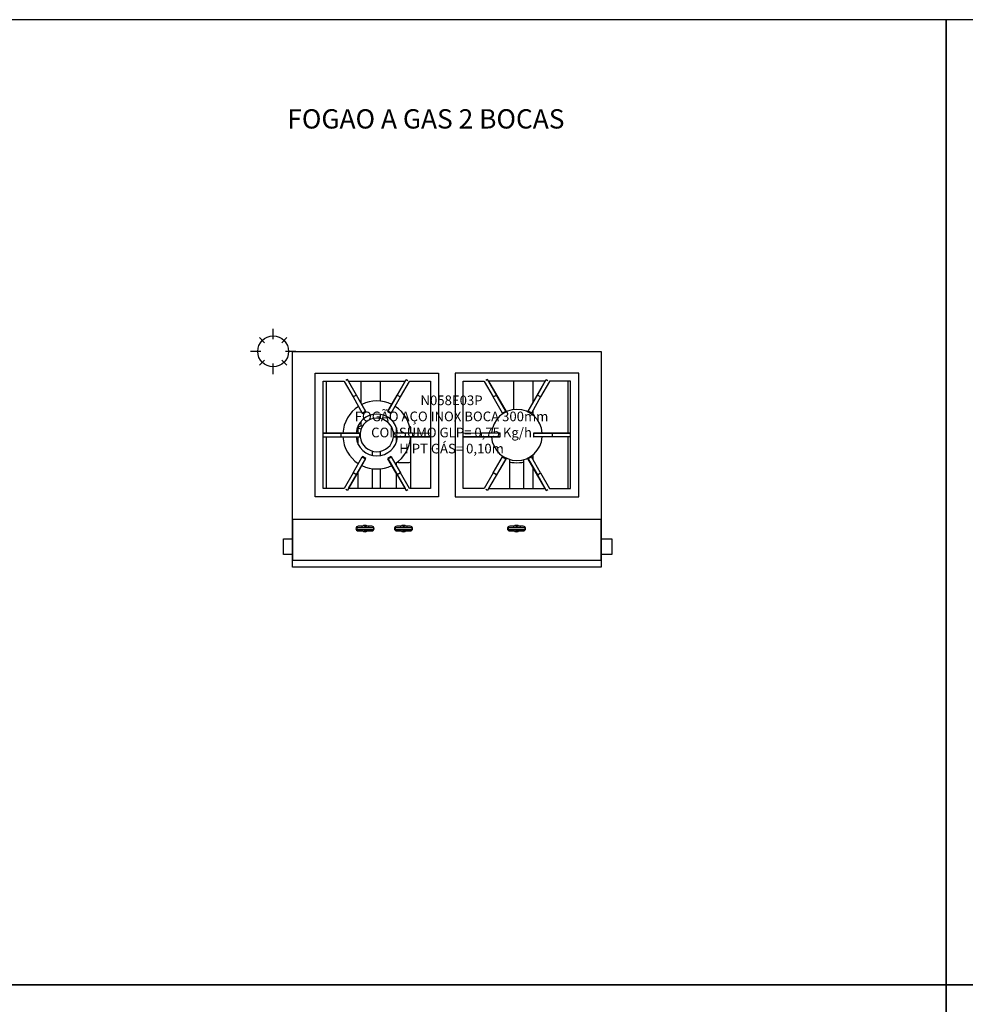
# Model space of a CAD drawing. Units: inches. Extents: x 1 to 10001, y 2514 to 7514.
# Drawn here: x 5101 to 7551, y 4964 to 7514 of the extents above; entities that cross this region are included whole.
import ezdxf

# ---------------------------------------------------------------- set-up
doc = ezdxf.new("R2010")
doc.units = ezdxf.units.IN
doc.header["$MEASUREMENT"] = 0
for name, color, linetype in [('-00202', 100, 'Continuous'), ('TOP_EQP_1', 2, 'Continuous'), ('TOP_EQP_2', 9, 'Continuous'), ('TOP_EQP_TXT', 1, 'Continuous'), ('TOP_TXT', 3, 'Continuous')]:
    doc.layers.add(name, color=color, linetype=linetype)
doc.styles.add('ROMANS', font='romans.shx', dxfattribs={"oblique": 15})
doc.styles.get("Standard").update_dxf_attribs({"font": 'IC-txt.shx'})

msp = doc.modelspace()

# ---------------------------------------------------------------- linework, layer by layer
at = {"layer": '-00202'}
for p, q in [((5758, 6687), (5758, 6714)), ((5735.6, 6677.7), (5722.2, 6691.1)), ((5780.3, 6677.7), (5793.7, 6691.1)), ((5726.3, 6655.3), (5699.3, 6655.3)), ((5722.2, 6619.6), (5735.6, 6632.9)), ((5793.7, 6619.6), (5780.3, 6632.9)), ((5816.6, 6655.3), (5789.6, 6655.3)), ((5758, 6596.7), (5758, 6623.7))]:
    msp.add_line(p, q, dxfattribs=at)
msp.add_circle((5758, 6655.3), 40, dxfattribs=at)
for points in [[(5001.2, 5014.4), (7501.2, 5014.4), (7501.2, 7514.4), (5001.2, 7514.4)], [(7501.2, 5014.4), (10001.2, 5014.4), (10001.2, 7514.4), (7501.2, 7514.4)], [(5001.2, 2514.4), (7501.2, 2514.4), (7501.2, 5014.4), (5001.2, 5014.4)], [(7501.2, 2514.4), (10001.2, 2514.4), (10001.2, 5014.4), (7501.2, 5014.4)]]:
    msp.add_lwpolyline(points, close=True)
at = {"layer": 'TOP_EQP_1'}
for points in [[(6608, 6220.3), (5808, 6220.3), (5808, 6655.3), (6608, 6655.3)], [(5808, 6655.3), (6608, 6655.3), (6608, 6096.8), (5808, 6096.8)], [(6186.5, 6278.8), (5866.5, 6278.8), (5866.5, 6598.8), (6186.5, 6598.8)], [(6229.5, 6598.8), (6229.5, 6278.8), (6549.5, 6278.8), (6549.5, 6598.8)], [(5808, 6114.3), (6608, 6114.3), (6608, 6096.8), (5808, 6096.8)]]:
    msp.add_lwpolyline(points, close=True, dxfattribs=at)
for points in [[(5973.5, 6542.2), (5950.3, 6582.7), (5950.3, 6582.7), (5946, 6580.2)], [(6079.4, 6542.2), (6102.6, 6582.7), (6102.6, 6582.7), (6107, 6580.2)], [(6327.9, 6340.5), (6351.9, 6382.1), (6360.6, 6377.1), (6336.5, 6335.5), (6327.9, 6340.5), (6304.6, 6300), (6304.8, 6299.8), (6250.5, 6299.8), (6250.5, 6433.8), (6250.5, 6438.8), (6250.5, 6577.8), (6304.8, 6577.8), (6304.6, 6577.7), (6327.9, 6537.2), (6336.5, 6542.2), (6313.3, 6582.7), (6313.3, 6582.7), (6309, 6580.2)], [(6451, 6537.2), (6442.4, 6542.2), (6465.6, 6582.7), (6465.6, 6582.7), (6470, 6580.2)], [(5964.9, 6340.5), (5988.9, 6382.1), (5997.6, 6377.1), (5973.5, 6335.5), (5964.9, 6340.5), (5941.6, 6300), (5941.8, 6299.8), (5887.5, 6299.8), (5887.5, 6438.8), (5887.5, 6443.8), (5887.5, 6577.8), (5941.8, 6577.8), (5941.6, 6577.7), (5964.9, 6537.2), (5988.9, 6495.6), (5989.5, 6494.8), (5998.2, 6499.8), (5953.2, 6577.8), (6099.7, 6577.8), (6054.7, 6499.8), (6063.4, 6494.8), (6064, 6495.6), (6055.3, 6500.6), (6079.4, 6542.2), (6088, 6537.2), (6111.3, 6577.7), (6111.1, 6577.8), (6165.5, 6577.8), (6165.5, 6438.8), (6165.5, 6433.8), (6165.5, 6299.8), (6111.1, 6299.8), (6111.3, 6300), (6088, 6340.5), (6079.4, 6335.5), (6055.3, 6377.1), (6064, 6382.1), (6088, 6340.5)], [(5895, 6577.8), (5895, 6443.9)], [(5985, 6577.8), (5985, 6522.8)], [(6035, 6577.8), (6035, 6526.4)], [(6451, 6340.5), (6427, 6382.1), (6418.3, 6377.1), (6442.4, 6335.5), (6451, 6340.5), (6474.3, 6300), (6474.1, 6299.8), (6528.5, 6299.8), (6528.5, 6438.8), (6528.5, 6443.8), (6528.5, 6577.8), (6474.1, 6577.8), (6474.3, 6577.7), (6451, 6537.2), (6427, 6495.6), (6426.4, 6494.8), (6417.7, 6499.8), (6462.7, 6577.8), (6316.2, 6577.8), (6361.2, 6499.8), (6352.5, 6494.8), (6351.9, 6495.6), (6327.9, 6537.2)], [(6381, 6577.8), (6381, 6504.3)], [(6431, 6577.8), (6431, 6522.8)], [(6521, 6577.8), (6521, 6443.9)], [(5988.9, 6495.6), (5997.6, 6500.6), (5973.5, 6542.2), (5964.9, 6537.2)], [(6064, 6495.6), (6088, 6537.2)], [(6351.9, 6495.6), (6360.6, 6500.6), (6336.5, 6542.2)], [(6427, 6495.6), (6418.3, 6500.6), (6442.4, 6542.2)], [(5998.2, 6499.8), (5997.6, 6500.6)], [(6035, 6492.2), (6035, 6481.5)], [(6054.7, 6499.8), (6055.3, 6500.6)], [(6361.2, 6499.8), (6360.6, 6500.6)], [(6417.7, 6499.8), (6418.3, 6500.6)], [(6431, 6502.4), (6431, 6490.2)], [(5978.3, 6443.9), (5978.3, 6458.3)], [(5985, 6473.4), (5985, 6461.6)], [(6077.8, 6444), (6077.8, 6455.6)], [(6114.5, 6444), (6114.5, 6458.3)], [(5895, 6433.8), (5895, 6299.8)], [(5934.2, 6433.7), (5934.2, 6443.7)], [(5978.3, 6414.4), (5978.3, 6433.7)], [(6069.7, 6443.8), (6070.7, 6444)], [(6077.8, 6422), (6077.8, 6433.8)], [(6114.5, 6299.8), (6114.5, 6369.3), (6114.5, 6433.8)], [(6118.7, 6444), (6118.7, 6434)], [(6250.5, 6443.8), (6297.2, 6444), (6345.2, 6444), (6345.2, 6434), (6297.2, 6434), (6250.5, 6433.8), (6251, 6433.7), (6346.2, 6433.8), (6346.2, 6443.8), (6345.2, 6444)], [(6297.2, 6444), (6297.2, 6434)], [(6346.2, 6433.8), (6345.2, 6434)], [(6528.5, 6433.8), (6481.7, 6433.7), (6433.7, 6433.7), (6433.7, 6443.7), (6481.7, 6443.7), (6528.5, 6443.8), (6527.9, 6443.9), (6432.7, 6443.9), (6432.7, 6433.9), (6433.7, 6433.7)], [(6432.7, 6443.9), (6433.7, 6443.7)], [(6481.7, 6433.7), (6481.7, 6443.7)], [(6521, 6433.8), (6521, 6299.8)], [(6064, 6382.1), (6063.4, 6382.9), (6054.7, 6377.9), (6099.7, 6299.8), (5953.2, 6299.8), (5998.2, 6377.9), (5989.5, 6382.9), (5988.9, 6382.1)], [(5998.2, 6377.9), (5997.6, 6377.1)], [(6015, 6386.1), (6015, 6396.9)], [(6035, 6396.2), (6035, 6385.5)], [(6054.7, 6377.9), (6055.3, 6377.1)], [(6351.9, 6382.1), (6352.5, 6382.9), (6361.2, 6377.9), (6316.2, 6299.8), (6462.7, 6299.8), (6417.7, 6377.9), (6426.4, 6382.9), (6427, 6382.1)], [(6361.2, 6377.9), (6360.6, 6377.1)], [(6370.8, 6299.8), (6370.8, 6369.3), (6370.8, 6375.5)], [(6407.5, 6299.8), (6407.5, 6369.3), (6407.5, 6375.3)], [(6417.7, 6377.9), (6418.3, 6377.1)], [(6431, 6387.5), (6431, 6375.3)], [(6015, 6299.8), (6015, 6351.6)], [(6035, 6351.2), (6035, 6299.8)], [(6077.8, 6358.2), (6077.8, 6367.4)], [(6431, 6354.9), (6431, 6299.8)], [(5973.5, 6335.5), (5950.3, 6295), (5950.3, 6295), (5946, 6297.5)], [(5978.3, 6299.8), (5978.3, 6343.3)], [(6077.8, 6299.8), (6077.8, 6337.8)], [(6079.4, 6335.5), (6102.6, 6295), (6102.6, 6295), (6107, 6297.5)], [(6336.5, 6335.5), (6313.3, 6295), (6313.3, 6295), (6309, 6297.5)], [(6442.4, 6335.5), (6465.6, 6295), (6465.6, 6295), (6470, 6297.5)], [(5808, 6220.3), (5808, 6114.3)], [(5988.1, 6202.3), (5988.1, 6199.4)], [(6005.1, 6202.3), (6005.1, 6199.4)], [(6087.6, 6202.3), (6087.6, 6199.4)], [(6104.6, 6202.3), (6104.6, 6199.4)], [(6380.6, 6202.3), (6380.6, 6199.4)], [(6397.6, 6202.3), (6397.6, 6199.4)], [(6608, 6114.3), (6608, 6220.3)], [(5988.1, 6192.9), (5988.1, 6190.3)], [(6005.1, 6192.9), (6005.1, 6190.3)], [(6087.6, 6192.9), (6087.6, 6190.3)], [(6104.6, 6192.9), (6104.6, 6190.3)], [(6380.6, 6192.9), (6380.6, 6190.3)], [(6397.6, 6192.9), (6397.6, 6190.3)], [(5808, 6129.1), (5785, 6129.1), (5785, 6169.8), (5808, 6169.8)], [(6608, 6169.8), (6635, 6169.8), (6635, 6129.1), (6608, 6129.1)]]:
    msp.add_lwpolyline(points, dxfattribs=at)
for points in [[(5978.9, 6512.9, 0.240021), (5938.6, 6443.9)], [(6065.1, 6517.9, 0.231464), (5987.8, 6517.9)], [(6114.3, 6444, 0.239887), (6074, 6512.9)], [(6455.3, 6443.9, 0.925556), (6323.7, 6444)], [(6080.2, 6444, 0.909748), (5972.7, 6443.9)], [(6070.7, 6434), (6069.7, 6433.8), (6069.7, 6443.5, 0.894179), (5983.2, 6443.9), (5982.2, 6443.7)], [(5887.5, 6433.8), (5934.2, 6433.7), (5982.2, 6433.7), (5982.2, 6443.7), (5934.2, 6443.7), (5887.5, 6443.8), (5888, 6443.9), (5983.2, 6443.9), (5983.2, 6433.9), (5983.2, 6433.9, 0.891035), (6069.7, 6433.8), (6164.9, 6433.7), (6165.5, 6433.8), (6118.7, 6434), (6070.7, 6434), (6070.7, 6444), (6118.7, 6444), (6165.5, 6443.8)], [(5938.6, 6433.7, 0.237634), (5978.3, 6365.2), (5978.3, 6363.7)], [(5972.7, 6433.7, 0.909748), (6080.2, 6433.8)], [(6074, 6364.8, 0.240021), (6114.3, 6433.8)], [(6323.6, 6433.8, 0.925556), (6455.3, 6433.7)], [(5987.8, 6359.8, 0.231464), (6065.1, 6359.8)], [(6000.4, 6199.4, 0.460566), (5992.8, 6199.4)], [(6099.9, 6199.4, 0.460566), (6092.3, 6199.4)], [(6392.9, 6199.4, 0.460566), (6385.3, 6199.4)], [(5992.8, 6192.9, 0.460566), (6000.4, 6192.9)], [(6092.3, 6192.9, 0.460566), (6099.9, 6192.9)], [(6385.3, 6192.9, 0.460566), (6392.9, 6192.9)]]:
    msp.add_lwpolyline(points, format="xyb", dxfattribs=at)
for points in [[(5989.9, 6202.3), (5978.5, 6202.3, 1), (5978.5, 6190.3), (5989.9, 6190.3, 0.415227), (6002, 6190.3), (6013.5, 6190.3, 1), (6013.5, 6202.3), (6002, 6202.3, 0.415227)], [(6016.6, 6199.4, -0.414214), (6017.6, 6198.4), (6017.6, 6193.9, -0.414214), (6016.6, 6192.9), (5976.6, 6192.9, -0.414214), (5975.6, 6193.9), (5975.6, 6198.4, -0.414214), (5976.6, 6199.4)], [(6089.4, 6202.3), (6078, 6202.3, 1), (6078, 6190.3), (6089.4, 6190.3, 0.415227), (6101.5, 6190.3), (6113, 6190.3, 1), (6113, 6202.3), (6101.5, 6202.3, 0.415227)], [(6116.1, 6199.4, -0.414214), (6117.1, 6198.4), (6117.1, 6193.9, -0.414214), (6116.1, 6192.9), (6076.1, 6192.9, -0.414214), (6075.1, 6193.9), (6075.1, 6198.4, -0.414214), (6076.1, 6199.4)], [(6382.4, 6202.3), (6371, 6202.3, 1), (6371, 6190.3), (6382.4, 6190.3, 0.415227), (6394.5, 6190.3), (6406, 6190.3, 1), (6406, 6202.3), (6394.5, 6202.3, 0.415227)], [(6409.1, 6199.4, -0.414214), (6410.1, 6198.4), (6410.1, 6193.9, -0.414214), (6409.1, 6192.9), (6369.1, 6192.9, -0.414214), (6368.1, 6193.9), (6368.1, 6198.4, -0.414214), (6369.1, 6199.4)]]:
    msp.add_lwpolyline(points, format="xyb", close=True, dxfattribs=at)
for centre, ratio, start_param, end_param in [((5996.6, 6458.3), 0.236051, 1.950511, 4.092848), ((6096.1, 6458.3), 0.236051, 5.83977, 6.83462), ((6096.1, 6369.3), 0.119717, 3.539618, 6.283185), ((6389.1, 6369.3), 0.119717, 3.141593, 6.283185)]:
    msp.add_ellipse(centre, major_axis=(18.3, 0), ratio=ratio, start_param=start_param, end_param=end_param, dxfattribs=at)
at = {"layer": 'TOP_EQP_2'}
for points in [[(6608, 6220.3), (5808, 6220.3), (5808, 6655.3), (6608, 6655.3)], [(5808, 6655.3), (6608, 6655.3), (6608, 6096.8), (5808, 6096.8)], [(6186.5, 6278.8), (5866.5, 6278.8), (5866.5, 6598.8), (6186.5, 6598.8)], [(6229.5, 6598.8), (6229.5, 6278.8), (6549.5, 6278.8), (6549.5, 6598.8)], [(5808, 6114.3), (6608, 6114.3), (6608, 6096.8), (5808, 6096.8)]]:
    msp.add_lwpolyline(points, close=True, dxfattribs=at)
for points in [[(5973.5, 6542.2), (5950.3, 6582.7), (5950.3, 6582.7), (5946, 6580.2)], [(6079.4, 6542.2), (6102.6, 6582.7), (6102.6, 6582.7), (6107, 6580.2)], [(6327.9, 6340.5), (6351.9, 6382.1), (6360.6, 6377.1), (6336.5, 6335.5), (6327.9, 6340.5), (6304.6, 6300), (6304.8, 6299.8), (6250.5, 6299.8), (6250.5, 6433.8), (6250.5, 6438.8), (6250.5, 6577.8), (6304.8, 6577.8), (6304.6, 6577.7), (6327.9, 6537.2), (6336.5, 6542.2), (6313.3, 6582.7), (6313.3, 6582.7), (6309, 6580.2)], [(6451, 6537.2), (6442.4, 6542.2), (6465.6, 6582.7), (6465.6, 6582.7), (6470, 6580.2)], [(5964.9, 6340.5), (5988.9, 6382.1), (5997.6, 6377.1), (5973.5, 6335.5), (5964.9, 6340.5), (5941.6, 6300), (5941.8, 6299.8), (5887.5, 6299.8), (5887.5, 6438.8), (5887.5, 6443.8), (5887.5, 6577.8), (5941.8, 6577.8), (5941.6, 6577.7), (5964.9, 6537.2), (5988.9, 6495.6), (5989.5, 6494.8), (5998.2, 6499.8), (5953.2, 6577.8), (6099.7, 6577.8), (6054.7, 6499.8), (6063.4, 6494.8), (6064, 6495.6), (6055.3, 6500.6), (6079.4, 6542.2), (6088, 6537.2), (6111.3, 6577.7), (6111.1, 6577.8), (6165.5, 6577.8), (6165.5, 6438.8), (6165.5, 6433.8), (6165.5, 6299.8), (6111.1, 6299.8), (6111.3, 6300), (6088, 6340.5), (6079.4, 6335.5), (6055.3, 6377.1), (6064, 6382.1), (6088, 6340.5)], [(5895, 6577.8), (5895, 6443.9)], [(5985, 6577.8), (5985, 6522.8)], [(6035, 6577.8), (6035, 6526.4)], [(6451, 6340.5), (6427, 6382.1), (6418.3, 6377.1), (6442.4, 6335.5), (6451, 6340.5), (6474.3, 6300), (6474.1, 6299.8), (6528.5, 6299.8), (6528.5, 6438.8), (6528.5, 6443.8), (6528.5, 6577.8), (6474.1, 6577.8), (6474.3, 6577.7), (6451, 6537.2), (6427, 6495.6), (6426.4, 6494.8), (6417.7, 6499.8), (6462.7, 6577.8), (6316.2, 6577.8), (6361.2, 6499.8), (6352.5, 6494.8), (6351.9, 6495.6), (6327.9, 6537.2)], [(6381, 6577.8), (6381, 6504.3)], [(6431, 6577.8), (6431, 6522.8)], [(6521, 6577.8), (6521, 6443.9)], [(5988.9, 6495.6), (5997.6, 6500.6), (5973.5, 6542.2), (5964.9, 6537.2)], [(6064, 6495.6), (6088, 6537.2)], [(6351.9, 6495.6), (6360.6, 6500.6), (6336.5, 6542.2)], [(6427, 6495.6), (6418.3, 6500.6), (6442.4, 6542.2)], [(5998.2, 6499.8), (5997.6, 6500.6)], [(6035, 6492.2), (6035, 6481.5)], [(6054.7, 6499.8), (6055.3, 6500.6)], [(6361.2, 6499.8), (6360.6, 6500.6)], [(6417.7, 6499.8), (6418.3, 6500.6)], [(6431, 6502.4), (6431, 6490.2)], [(5978.3, 6443.9), (5978.3, 6458.3)], [(5985, 6473.4), (5985, 6461.6)], [(6077.8, 6444), (6077.8, 6455.6)], [(6114.5, 6444), (6114.5, 6458.3)], [(5895, 6433.8), (5895, 6299.8)], [(5934.2, 6433.7), (5934.2, 6443.7)], [(5978.3, 6414.4), (5978.3, 6433.7)], [(6069.7, 6443.8), (6070.7, 6444)], [(6077.8, 6422), (6077.8, 6433.8)], [(6114.5, 6299.8), (6114.5, 6369.3), (6114.5, 6433.8)], [(6118.7, 6444), (6118.7, 6434)], [(6250.5, 6443.8), (6297.2, 6444), (6345.2, 6444), (6345.2, 6434), (6297.2, 6434), (6250.5, 6433.8), (6251, 6433.7), (6346.2, 6433.8), (6346.2, 6443.8), (6345.2, 6444)], [(6297.2, 6444), (6297.2, 6434)], [(6346.2, 6433.8), (6345.2, 6434)], [(6528.5, 6433.8), (6481.7, 6433.7), (6433.7, 6433.7), (6433.7, 6443.7), (6481.7, 6443.7), (6528.5, 6443.8), (6527.9, 6443.9), (6432.7, 6443.9), (6432.7, 6433.9), (6433.7, 6433.7)], [(6432.7, 6443.9), (6433.7, 6443.7)], [(6481.7, 6433.7), (6481.7, 6443.7)], [(6521, 6433.8), (6521, 6299.8)], [(6064, 6382.1), (6063.4, 6382.9), (6054.7, 6377.9), (6099.7, 6299.8), (5953.2, 6299.8), (5998.2, 6377.9), (5989.5, 6382.9), (5988.9, 6382.1)], [(5998.2, 6377.9), (5997.6, 6377.1)], [(6015, 6386.1), (6015, 6396.9)], [(6035, 6396.2), (6035, 6385.5)], [(6054.7, 6377.9), (6055.3, 6377.1)], [(6351.9, 6382.1), (6352.5, 6382.9), (6361.2, 6377.9), (6316.2, 6299.8), (6462.7, 6299.8), (6417.7, 6377.9), (6426.4, 6382.9), (6427, 6382.1)], [(6361.2, 6377.9), (6360.6, 6377.1)], [(6370.8, 6299.8), (6370.8, 6369.3), (6370.8, 6375.5)], [(6407.5, 6299.8), (6407.5, 6369.3), (6407.5, 6375.3)], [(6417.7, 6377.9), (6418.3, 6377.1)], [(6431, 6387.5), (6431, 6375.3)], [(6015, 6299.8), (6015, 6351.6)], [(6035, 6351.2), (6035, 6299.8)], [(6077.8, 6358.2), (6077.8, 6367.4)], [(6431, 6354.9), (6431, 6299.8)], [(5973.5, 6335.5), (5950.3, 6295), (5950.3, 6295), (5946, 6297.5)], [(5978.3, 6299.8), (5978.3, 6343.3)], [(6077.8, 6299.8), (6077.8, 6337.8)], [(6079.4, 6335.5), (6102.6, 6295), (6102.6, 6295), (6107, 6297.5)], [(6336.5, 6335.5), (6313.3, 6295), (6313.3, 6295), (6309, 6297.5)], [(6442.4, 6335.5), (6465.6, 6295), (6465.6, 6295), (6470, 6297.5)], [(5808, 6220.3), (5808, 6114.3)], [(5988.1, 6202.3), (5988.1, 6199.4)], [(6005.1, 6202.3), (6005.1, 6199.4)], [(6087.6, 6202.3), (6087.6, 6199.4)], [(6104.6, 6202.3), (6104.6, 6199.4)], [(6380.6, 6202.3), (6380.6, 6199.4)], [(6397.6, 6202.3), (6397.6, 6199.4)], [(6608, 6114.3), (6608, 6220.3)], [(5988.1, 6192.9), (5988.1, 6190.3)], [(6005.1, 6192.9), (6005.1, 6190.3)], [(6087.6, 6192.9), (6087.6, 6190.3)], [(6104.6, 6192.9), (6104.6, 6190.3)], [(6380.6, 6192.9), (6380.6, 6190.3)], [(6397.6, 6192.9), (6397.6, 6190.3)], [(5808, 6129.1), (5785, 6129.1), (5785, 6169.8), (5808, 6169.8)], [(6608, 6169.8), (6635, 6169.8), (6635, 6129.1), (6608, 6129.1)]]:
    msp.add_lwpolyline(points, dxfattribs=at)
for points in [[(5978.9, 6512.9, 0.240021), (5938.6, 6443.9)], [(6065.1, 6517.9, 0.231464), (5987.8, 6517.9)], [(6114.3, 6444, 0.239887), (6074, 6512.9)], [(6455.3, 6443.9, 0.925556), (6323.7, 6444)], [(6080.2, 6444, 0.909748), (5972.7, 6443.9)], [(6070.7, 6434), (6069.7, 6433.8), (6069.7, 6443.5, 0.894179), (5983.2, 6443.9), (5982.2, 6443.7)], [(5887.5, 6433.8), (5934.2, 6433.7), (5982.2, 6433.7), (5982.2, 6443.7), (5934.2, 6443.7), (5887.5, 6443.8), (5888, 6443.9), (5983.2, 6443.9), (5983.2, 6433.9), (5983.2, 6433.9, 0.891035), (6069.7, 6433.8), (6164.9, 6433.7), (6165.5, 6433.8), (6118.7, 6434), (6070.7, 6434), (6070.7, 6444), (6118.7, 6444), (6165.5, 6443.8)], [(5938.6, 6433.7, 0.237634), (5978.3, 6365.2), (5978.3, 6363.7)], [(5972.7, 6433.7, 0.909748), (6080.2, 6433.8)], [(6074, 6364.8, 0.240021), (6114.3, 6433.8)], [(6323.6, 6433.8, 0.925556), (6455.3, 6433.7)], [(5987.8, 6359.8, 0.231464), (6065.1, 6359.8)], [(6000.4, 6199.4, 0.460566), (5992.8, 6199.4)], [(6099.9, 6199.4, 0.460566), (6092.3, 6199.4)], [(6392.9, 6199.4, 0.460566), (6385.3, 6199.4)], [(5992.8, 6192.9, 0.460566), (6000.4, 6192.9)], [(6092.3, 6192.9, 0.460566), (6099.9, 6192.9)], [(6385.3, 6192.9, 0.460566), (6392.9, 6192.9)]]:
    msp.add_lwpolyline(points, format="xyb", dxfattribs=at)
for points in [[(5989.9, 6202.3), (5978.5, 6202.3, 1), (5978.5, 6190.3), (5989.9, 6190.3, 0.415227), (6002, 6190.3), (6013.5, 6190.3, 1), (6013.5, 6202.3), (6002, 6202.3, 0.415227)], [(6016.6, 6199.4, -0.414214), (6017.6, 6198.4), (6017.6, 6193.9, -0.414214), (6016.6, 6192.9), (5976.6, 6192.9, -0.414214), (5975.6, 6193.9), (5975.6, 6198.4, -0.414214), (5976.6, 6199.4)], [(6089.4, 6202.3), (6078, 6202.3, 1), (6078, 6190.3), (6089.4, 6190.3, 0.415227), (6101.5, 6190.3), (6113, 6190.3, 1), (6113, 6202.3), (6101.5, 6202.3, 0.415227)], [(6116.1, 6199.4, -0.414214), (6117.1, 6198.4), (6117.1, 6193.9, -0.414214), (6116.1, 6192.9), (6076.1, 6192.9, -0.414214), (6075.1, 6193.9), (6075.1, 6198.4, -0.414214), (6076.1, 6199.4)], [(6382.4, 6202.3), (6371, 6202.3, 1), (6371, 6190.3), (6382.4, 6190.3, 0.415227), (6394.5, 6190.3), (6406, 6190.3, 1), (6406, 6202.3), (6394.5, 6202.3, 0.415227)], [(6409.1, 6199.4, -0.414214), (6410.1, 6198.4), (6410.1, 6193.9, -0.414214), (6409.1, 6192.9), (6369.1, 6192.9, -0.414214), (6368.1, 6193.9), (6368.1, 6198.4, -0.414214), (6369.1, 6199.4)]]:
    msp.add_lwpolyline(points, format="xyb", close=True, dxfattribs=at)
for centre, ratio, start_param, end_param in [((5996.6, 6458.3), 0.236051, 1.950511, 4.092848), ((6096.1, 6458.3), 0.236051, 5.83977, 6.83462), ((6096.1, 6369.3), 0.119717, 3.539618, 6.283185), ((6389.1, 6369.3), 0.119717, 3.141593, 6.283185)]:
    msp.add_ellipse(centre, major_axis=(18.3, 0), ratio=ratio, start_param=start_param, end_param=end_param, dxfattribs=at)

# ---------------------------------------------------------------- texts
at = {"layer": 'TOP_EQP_TXT', "insert": (6220.1, 6541.1), "char_height": 25, "width": 1558.016, "attachment_point": 2, "style": 'ROMANS'}
msp.add_mtext('N058E03P\\PFOGÃO AÇO INOX BOCA 300mm\\PCONSUMO GLP= 0,75 Kg/h\\PH PT GÁS= 0,10m', dxfattribs=at)
at = {"layer": 'TOP_TXT', "insert": (5794.7, 7282.5), "char_height": 50, "width": 1187.572, "attachment_point": 1}
msp.add_mtext('FOGAO A GAS 2 BOCAS', dxfattribs=at)

doc.saveas('drawing.dxf')
